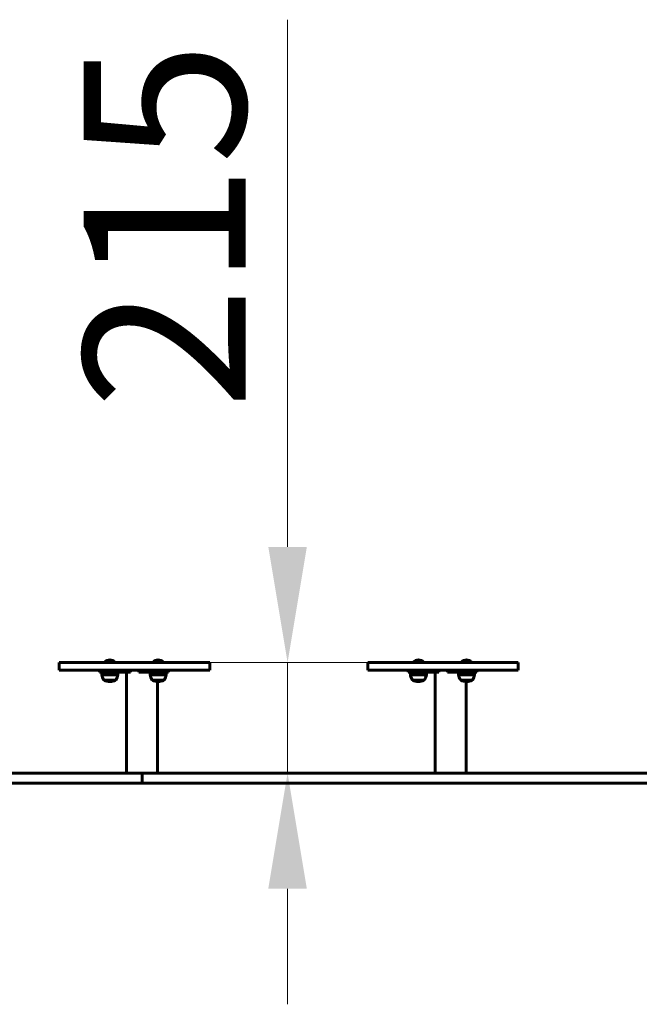
# Model space of a CAD drawing. Units: millimetres. Extents: x 10412 to 27095, y -844 to 19717.
# Drawn here: x 14571 to 15776, y 16697 to 18613 of the extents above; entities that cross this region are included whole.
import ezdxf

# ---------------------------------------------------------------- set-up
doc = ezdxf.new("R2010")
doc.units = ezdxf.units.MM
doc.header["$LTSCALE"] = 90
doc.layers.add('Widoczne (ISO)', color=7, linetype='Continuous', lineweight=60)
doc.layers.add('Wymiar (ISO)', color=7, linetype='Continuous', lineweight=18, true_color=0x00803f)
doc.styles.add('Tekst etykiety (ISO)', font='tahoma.ttf')
doc.dimstyles.new('Domyślne (ISO)', dxfattribs={"dimscale": 90, "dimtxt": 3.5, "dimasz": 2.5, "dimexe": 3.175, "dimexo": 0, "dimgap": 0.762, "dimtad": 1, "dimtoh": 1, "dimdec": 0, "dimrnd": 1e-08, "dimzin": 0, "dimtxsty": 'Tekst etykiety (ISO)', "dimcen": 0.09, "dimdle": 10, "dimclrd": 256, "dimclre": 256, "dimclrt": 256, "dimadec": 0, "dimazin": 0, "dimtfac": 0.714286, "dimtdec": 0, "dimtmove": 0, "dimatfit": 3, "dimfxl": 0, "dimtolj": 1, "dimtzin": 0, "dimlwd": -1, "dimlwe": -1, "dimarcsym": 0})

# ---------------------------------------------------------------- blocks, each defined once
blk = doc.blocks.new('*D12')
at = {"layer": 'Defpoints', "color": 0, "transparency": 16777216}
for p in [(15250.7, 17362.3), (15091.8, 17147.3), (15123.6, 17147.3)]:
    blk.add_point(p, dxfattribs=at)
at = {"layer": 'Wymiar (ISO)', "transparency": 16777216}
for p, q in [((15091.8, 17587.3), (15091.8, 18613.3)), ((15250.7, 17362.3), (14806.1, 17362.3)), ((15091.8, 17147.3), (15091.8, 17362.3)), ((15091.8, 16922.3), (15091.8, 16697.3))]:
    blk.add_line(p, q, dxfattribs=at)
for points in [[(15054.3, 17587.3), (15129.3, 17587.3), (15091.8, 17362.3)], [(15054.3, 16922.3), (15129.3, 16922.3), (15091.8, 17147.3)]]:
    blk.add_solid(points, dxfattribs=at)
at = {"layer": 'Wymiar (ISO)', "transparency": 16777216, "insert": (14695.1, 18212.8), "char_height": 315, "attachment_point": 2, "rotation": 90, "style": 'Tekst etykiety (ISO)'}
blk.add_mtext('\\A1;215', dxfattribs=at)

msp = doc.modelspace()

# ---------------------------------------------------------------- linework, layer by layer
at = {"layer": 'Widoczne (ISO)'}
for p, q in [((14647.8, 17347.3), (14647.8, 17362.3)), ((14936.5, 17362.3), (14650.7, 17362.3)), ((14756.2, 17363.3), (14736.2, 17363.3)), ((14736.2, 17362.3), (14736.2, 17363.3)), ((14756.2, 17362.3), (14756.2, 17363.3)), ((14850, 17363.3), (14830, 17363.3)), ((14830, 17362.3), (14830, 17363.3)), ((14850, 17362.3), (14850, 17363.3)), ((14936.5, 17362.3), (14940.3, 17362.3)), ((14940.3, 17347.3), (14940.3, 17362.3)), ((15247.8, 17347.3), (15247.8, 17362.3)), ((15536.5, 17362.3), (15250.7, 17362.3)), ((15356.2, 17363.3), (15336.2, 17363.3)), ((15336.2, 17362.3), (15336.2, 17363.3)), ((15356.2, 17362.3), (15356.2, 17363.3)), ((15450, 17363.3), (15430, 17363.3)), ((15430, 17362.3), (15430, 17363.3)), ((15450, 17362.3), (15450, 17363.3)), ((15536.5, 17362.3), (15540.3, 17362.3)), ((15540.3, 17347.3), (15540.3, 17362.3)), ((14650.7, 17347.3), (14936.5, 17347.3)), ((14726.2, 17343.3), (14726.2, 17347.3)), ((14746.2, 17343.3), (14726.2, 17343.3)), ((14730.7, 17343.3), (14730.7, 17338.3)), ((14746.2, 17343.3), (14786.2, 17343.3)), ((14761.7, 17343.3), (14761.7, 17338.3)), ((14778.6, 17147.3), (14778.6, 17343.3)), ((14786.2, 17343.3), (14786.2, 17347.3)), ((14802.7, 17347.3), (14802.7, 17343.3)), ((14802.7, 17343.3), (14822.7, 17343.3)), ((14860, 17343.3), (14822.7, 17343.3)), ((14824.5, 17343.3), (14824.5, 17338.3)), ((14855.5, 17343.3), (14855.5, 17338.3)), ((14860, 17343.3), (14860, 17347.3)), ((14940.3, 17347.3), (14936.5, 17347.3)), ((15250.7, 17347.3), (15536.5, 17347.3)), ((15326.2, 17343.3), (15326.2, 17347.3)), ((15346.2, 17343.3), (15326.2, 17343.3)), ((15330.7, 17343.3), (15330.7, 17338.3)), ((15346.2, 17343.3), (15386.2, 17343.3)), ((15361.7, 17343.3), (15361.7, 17338.3)), ((15378.6, 17147.3), (15378.6, 17343.3)), ((15386.2, 17343.3), (15386.2, 17347.3)), ((15402.7, 17347.3), (15402.7, 17343.3)), ((15402.7, 17343.3), (15422.7, 17343.3)), ((15460, 17343.3), (15422.7, 17343.3)), ((15424.5, 17343.3), (15424.5, 17338.3)), ((15455.5, 17343.3), (15455.5, 17338.3)), ((15460, 17343.3), (15460, 17347.3)), ((15540.3, 17347.3), (15536.5, 17347.3)), ((14730.7, 17338.3), (14761.7, 17338.3)), ((14734.7, 17328.3), (14757.7, 17328.3)), ((14824.5, 17338.3), (14855.5, 17338.3)), ((14828.5, 17328.3), (14851.5, 17328.3)), ((14838.9, 17147.3), (14838.9, 17325.3)), ((15330.7, 17338.3), (15361.7, 17338.3)), ((15334.7, 17328.3), (15357.7, 17328.3)), ((15424.5, 17338.3), (15455.5, 17338.3)), ((15428.5, 17328.3), (15451.5, 17328.3)), ((15438.9, 17147.3), (15438.9, 17325.3)), ((12608.7, 17147.3), (14808.7, 17147.3)), ((14808.7, 17147.3), (16008.7, 17147.3)), ((14808.7, 17147.3), (14808.7, 17127.3)), ((12608.7, 17127.3), (14808.7, 17127.3)), ((14808.7, 17127.3), (16008.7, 17127.3))]:
    msp.add_line(p, q, dxfattribs=at)
for centre, radius, start, end in [((14746.2, 17352.8), 14.5, 46.3972, 133.6028), ((14840, 17352.8), 14.5, 46.3972, 133.6028), ((15346.2, 17352.8), 14.5, 46.3972, 133.6028), ((15440, 17352.8), 14.5, 46.3972, 133.6028), ((14752.2, 17341.1), 21.7, 187.4231, 216.1797), ((14735.7, 17328.9), 1, 216.4997, 242.2377), ((14746.2, 17348.8), 23.5, 242.2377, 297.7623), ((14756.7, 17328.9), 1, 297.7623, 323.5003), ((14740.2, 17341.1), 21.7, 323.8203, 352.5769), ((14846, 17341.1), 21.7, 187.4231, 216.1797), ((14829.5, 17328.9), 1, 216.4997, 242.2377), ((14840, 17348.8), 23.5, 242.2377, 297.7623), ((14850.5, 17328.9), 1, 297.7623, 323.5003), ((14834, 17341.1), 21.7, 323.8203, 352.5769), ((15352.2, 17341.1), 21.7, 187.4231, 216.1797), ((15335.7, 17328.9), 1, 216.4997, 242.2377), ((15346.2, 17348.8), 23.5, 242.2377, 297.7623), ((15356.7, 17328.9), 1, 297.7623, 323.5003), ((15340.2, 17341.1), 21.7, 323.8203, 352.5769), ((15446, 17341.1), 21.7, 187.4231, 216.1797), ((15429.5, 17328.9), 1, 216.4997, 242.2377), ((15440, 17348.8), 23.5, 242.2377, 297.7623), ((15450.5, 17328.9), 1, 297.7623, 323.5003), ((15434, 17341.1), 21.7, 323.8203, 352.5769)]:
    msp.add_arc(centre, radius, start, end, dxfattribs=at)
for points in [[(14650.7, 17362.3), (14648.8, 17362.3), (14648.2, 17362.3), (14647.8, 17362.3)], [(15250.7, 17362.3), (15248.8, 17362.3), (15248.2, 17362.3), (15247.8, 17362.3)], [(14647.8, 17347.3), (14648.2, 17347.3), (14648.8, 17347.3), (14650.7, 17347.3)], [(15247.8, 17347.3), (15248.2, 17347.3), (15248.8, 17347.3), (15250.7, 17347.3)]]:
    msp.add_open_spline(points, degree=3, dxfattribs=at)

# ---------------------------------------------------------------- dimensions: what is measured, and where the dimension line sits
at = {"layer": 'Wymiar (ISO)'}
dim = msp.add_linear_dim(base=(15091.8, 17147.3), p1=(15250.7, 17362.3), p2=(15123.6, 17147.3), angle=270, dimstyle='Domyślne (ISO)', override={"dimtoh": 0, "dimdec": 0, "dimse2": 1, "dimtp": 0, "dimtm": 0, "dimtdec": 0, "dimtofl": 1, "dimatfit": 1}, dxfattribs=at)
dim.commit()
dim.dimension.update_dxf_attribs({"geometry": '*D12', "text_midpoint": (15091.8, 18212.8), "dimtype": 160})

doc.saveas('drawing.dxf')
